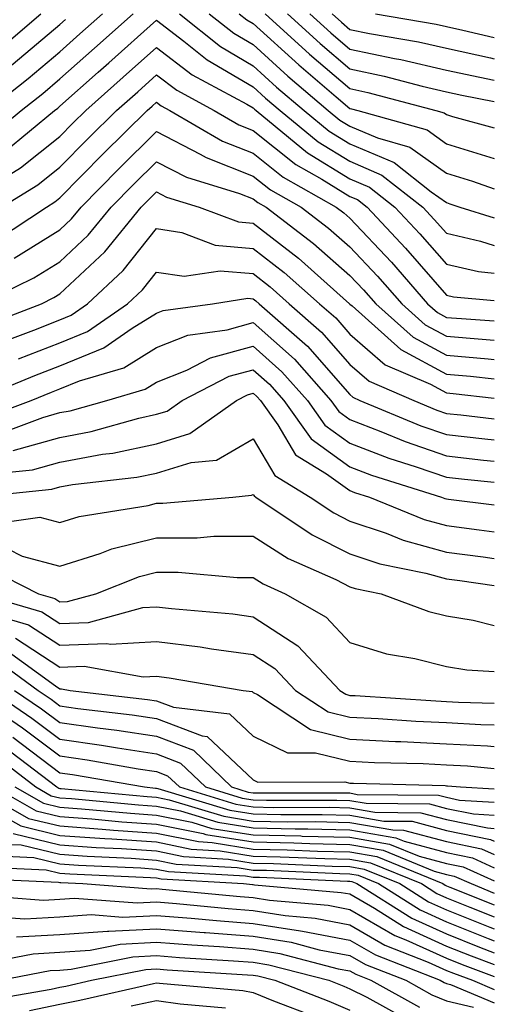
# Model space of a CAD drawing. Units: inches. Extents: x 1029203 to 1031843, y 7231898 to 7234538.
# Drawn here: x 1031794 to 1031843, y 7233559 to 7233661 of the extents above; entities that cross this region are included whole.
import ezdxf

# ---------------------------------------------------------------- set-up
doc = ezdxf.new("R2010")
doc.units = ezdxf.units.IN
doc.header["$MEASUREMENT"] = 0
doc.layers.add('Contour_10297231', color=7, linetype='Continuous', true_color=0xb47cea)

msp = doc.modelspace()

# ---------------------------------------------------------------- linework, layer by layer
at = {"layer": 'Contour_10297231'}
for points in [[(1031748.21, 7233661.92, 3023), (1031754.89, 7233658.76, 3023), (1031758.05, 7233655.22, 3023), (1031759.28, 7233653.14, 3023), (1031760.65, 7233651.92, 3023), (1031764.55, 7233648.43, 3023), (1031768.05, 7233646.84, 3023), (1031772.07, 7233645.95, 3023), (1031774.4, 7233645.58, 3023), (1031778.05, 7233644.85, 3023), (1031781.9, 7233645.77, 3023), (1031784.1, 7233645.87, 3023), (1031788.05, 7233647.46, 3023), (1031790.76, 7233649.21, 3023), (1031794.05, 7233651.92, 3023), (1031796.27, 7233653.69, 3023), (1031798.05, 7233655.18, 3023), (1031801.62, 7233658.36, 3023), (1031805.63, 7233661.92, 3023)], [(1031752.85, 7233661.92, 3024), (1031756.37, 7233660.25, 3024), (1031758.05, 7233658.38, 3024), (1031760.43, 7233654.31, 3024), (1031763.11, 7233651.92, 3024), (1031765.73, 7233649.6, 3024), (1031768.05, 7233648.54, 3024), (1031772.41, 7233647.57, 3024), (1031773.44, 7233647.3, 3024), (1031778.05, 7233646.38, 3024), (1031782.52, 7233647.45, 3024), (1031784.91, 7233648.77, 3024), (1031788.05, 7233650.04, 3024), (1031789.18, 7233650.78, 3024), (1031790.57, 7233651.92, 3024), (1031794.75, 7233655.22, 3024), (1031798.05, 7233658, 3024), (1031800.12, 7233659.84, 3024), (1031802.46, 7233661.92, 3024)], [(1031758.05, 7233661.54, 3025), (1031761.6, 7233655.47, 3025), (1031765.59, 7233651.92, 3025), (1031766.9, 7233650.76, 3025), (1031768.05, 7233650.23, 3025), (1031770.22, 7233649.75, 3025), (1031774.71, 7233648.58, 3025), (1031778.05, 7233647.91, 3025), (1031781.29, 7233648.69, 3025), (1031787.11, 7233651.92, 3025), (1031787.66, 7233652.31, 3025), (1031788.05, 7233652.63, 3025), (1031791.57, 7233655.45, 3025), (1031793.23, 7233656.74, 3025), (1031798.05, 7233660.82, 3025), (1031798.64, 7233661.33, 3025)], [(1031759.34, 7233661.92, 3026), (1031761.98, 7233657.99, 3026), (1031762.78, 7233656.64, 3026), (1031767.95, 7233652.01, 3026), (1031768.05, 7233651.93, 3026), (1031768.07, 7233651.92, 3026), (1031775.98, 7233649.85, 3026), (1031778.05, 7233649.44, 3026), (1031780.06, 7233649.92, 3026), (1031783.66, 7233651.92, 3026), (1031786.21, 7233653.77, 3026), (1031788.05, 7233655.3, 3026), (1031791.74, 7233658.24, 3026), (1031796.08, 7233661.92, 3026)], [(1031792.33, 7233647.65, 3022), (1031797.5, 7233651.92, 3022), (1031797.82, 7233652.16, 3022), (1031798.05, 7233652.37, 3022), (1031802.01, 7233655.88, 3022), (1031803.11, 7233656.86, 3022), (1031808.05, 7233661.26, 3022), (1031810.88, 7233659.09, 3022), (1031813.3, 7233657.16, 3022), (1031818.05, 7233654.37, 3022), (1031819.34, 7233653.2, 3022), (1031820.84, 7233651.92, 3022), (1031824.79, 7233648.66, 3022), (1031828.05, 7233646.67, 3022), (1031831.37, 7233645.24, 3022), (1031835.59, 7233641.92, 3022), (1031836.78, 7233640.65, 3022), (1031838.05, 7233639.21, 3022), (1031841.57, 7233638.39, 3022), (1031843, 7233637.95, 3022)], [(1031810.41, 7233661.92, 3023), (1031814.67, 7233658.54, 3023), (1031818.05, 7233656.55, 3023), (1031820.47, 7233654.34, 3023), (1031823.32, 7233651.92, 3023), (1031825.92, 7233649.79, 3023), (1031828.05, 7233648.47, 3023), (1031832.64, 7233646.52, 3023), (1031836.45, 7233643.51, 3023), (1031838.05, 7233642.38, 3023), (1031838.4, 7233642.27, 3023), (1031839.42, 7233641.92, 3023), (1031843, 7233640.8, 3023)], [(1031813.5, 7233661.92, 3024), (1031816.04, 7233659.91, 3024), (1031818.05, 7233658.73, 3024), (1031821.62, 7233655.48, 3024), (1031825.82, 7233651.92, 3024), (1031827.03, 7233650.91, 3024), (1031828.05, 7233650.29, 3024), (1031830.9, 7233649.08, 3024), (1031834.26, 7233648.13, 3024), (1031838.05, 7233645.42, 3024), (1031840.73, 7233644.61, 3024), (1031843, 7233643.82, 3024)], [(1031816.6, 7233661.92, 3025), (1031817.41, 7233661.28, 3025), (1031818.05, 7233660.9, 3025), (1031822.76, 7233656.63, 3025), (1031826.62, 7233653.34, 3025), (1031828.05, 7233652.13, 3025), (1031828.23, 7233652.1, 3025), (1031828.87, 7233651.92, 3025), (1031836.04, 7233649.9, 3025), (1031838.05, 7233648.45, 3025), (1031843, 7233646.96, 3025)], [(1031819.28, 7233661.92, 3026), (1031823.87, 7233657.74, 3026), (1031828.05, 7233654.18, 3026), (1031829.91, 7233653.79, 3026), (1031836.94, 7233651.92, 3026), (1031837.8, 7233651.68, 3026), (1031838.05, 7233651.5, 3026), (1031838.66, 7233651.31, 3026), (1031843, 7233650.11, 3026)], [(1031821.6, 7233661.92, 3027), (1031824.98, 7233658.84, 3027), (1031828.05, 7233656.22, 3027), (1031831.6, 7233655.47, 3027), (1031835.53, 7233654.43, 3027), (1031838.05, 7233653.85, 3027), (1031839.63, 7233653.51, 3027), (1031843, 7233652.85, 3027)], [(1031823.91, 7233661.92, 3028), (1031826.08, 7233659.95, 3028), (1031828.05, 7233658.27, 3028), (1031832.68, 7233657.3, 3028), (1031833.32, 7233657.19, 3028), (1031838.05, 7233656.1, 3028), (1031841.49, 7233655.36, 3028), (1031843, 7233655.06, 3028)], [(1031826.23, 7233661.92, 3029), (1031827.19, 7233661.05, 3029), (1031828.05, 7233660.31, 3029), (1031830.08, 7233659.89, 3029), (1031835.14, 7233659.02, 3029), (1031838.05, 7233658.35, 3029), (1031842.6, 7233657.36, 3029), (1031843, 7233657.27, 3029)], [(1031830.71, 7233661.92, 3030), (1031836.98, 7233660.85, 3030), (1031838.05, 7233660.59, 3030), (1031839.73, 7233660.23, 3030), (1031843, 7233659.48, 3030)], [(1031789.14, 7233643.01, 3021), (1031793.99, 7233645.98, 3021), (1031798.05, 7233649.23, 3021), (1031799.38, 7233650.59, 3021), (1031800.73, 7233651.92, 3021), (1031804.61, 7233655.37, 3021), (1031808.05, 7233658.42, 3021), (1031811.74, 7233655.61, 3021), (1031817.39, 7233652.57, 3021), (1031818.05, 7233652.19, 3021), (1031818.19, 7233652.06, 3021), (1031818.36, 7233651.92, 3021), (1031823.67, 7233647.54, 3021), (1031828.05, 7233644.85, 3021), (1031830.1, 7233643.97, 3021), (1031832.7, 7233641.92, 3021), (1031835.3, 7233639.17, 3021), (1031838.05, 7233636, 3021), (1031841.37, 7233635.25, 3021), (1031843, 7233635.09, 3021)], [(1031792.01, 7233641.92, 3020), (1031795.76, 7233644.21, 3020), (1031798.05, 7233646.05, 3020), (1031800.96, 7233649, 3020), (1031803.91, 7233651.92, 3020), (1031806.1, 7233653.86, 3020), (1031808.05, 7233655.6, 3020), (1031810.14, 7233654.01, 3020), (1031814.03, 7233651.92, 3020), (1031816.57, 7233650.44, 3020), (1031818.05, 7233649.85, 3020), (1031822.46, 7233646.33, 3020), (1031825.16, 7233644.8, 3020), (1031828.05, 7233643.03, 3020), (1031828.83, 7233642.7, 3020), (1031829.83, 7233641.92, 3020), (1031833.81, 7233637.67, 3020), (1031838.05, 7233632.81, 3020), (1031838.77, 7233632.64, 3020), (1031843, 7233632.25, 3020)], [(1031791.45, 7233638.51, 3019), (1031796.66, 7233641.92, 3019), (1031797.52, 7233642.45, 3019), (1031798.05, 7233642.87, 3019), (1031802.54, 7233647.42, 3019), (1031807.09, 7233651.92, 3019), (1031807.6, 7233652.37, 3019), (1031808.05, 7233652.77, 3019), (1031808.54, 7233652.41, 3019), (1031809.44, 7233651.92, 3019), (1031814.87, 7233648.74, 3019), (1031818.05, 7233647.5, 3019), (1031821.16, 7233645.02, 3019), (1031826.64, 7233641.92, 3019), (1031827.44, 7233641.31, 3019), (1031828.05, 7233640.78, 3019), (1031832.35, 7233636.22, 3019), (1031836.1, 7233631.92, 3019), (1031837.13, 7233631, 3019), (1031838.05, 7233630.51, 3019), (1031839.59, 7233630.38, 3019), (1031843, 7233630.15, 3019)], [(1031793.32, 7233636.65, 3018), (1031798.05, 7233639.58, 3018), (1031799.26, 7233640.71, 3018), (1031800.24, 7233641.92, 3018), (1031804.12, 7233645.85, 3018), (1031808.05, 7233649.74, 3018), (1031812.58, 7233647.4, 3018), (1031813.17, 7233647.05, 3018), (1031818.05, 7233645.13, 3018), (1031819.83, 7233643.71, 3018), (1031823.01, 7233641.92, 3018), (1031825.86, 7233639.74, 3018), (1031828.05, 7233637.81, 3018), (1031830.9, 7233634.78, 3018), (1031833.42, 7233631.92, 3018), (1031835.86, 7233629.73, 3018), (1031838.05, 7233628.55, 3018), (1031841.74, 7233628.24, 3018), (1031843, 7233628.15, 3018)], [(1031789.85, 7233631.92, 3017), (1031795.37, 7233634.6, 3017), (1031798.05, 7233636.26, 3017), (1031800.98, 7233639, 3017), (1031803.36, 7233641.92, 3017), (1031805.69, 7233644.28, 3017), (1031808.05, 7233646.62, 3017), (1031811.14, 7233645.02, 3017), (1031816.64, 7233643.33, 3017), (1031818.05, 7233642.78, 3017), (1031818.52, 7233642.4, 3017), (1031819.38, 7233641.92, 3017), (1031824.3, 7233638.16, 3017), (1031828.05, 7233634.85, 3017), (1031829.48, 7233633.35, 3017), (1031830.73, 7233631.92, 3017), (1031834.59, 7233628.46, 3017), (1031838.05, 7233626.6, 3017), (1031842.37, 7233626.23, 3017), (1031843, 7233626.16, 3017)], [(1031790.3, 7233629.68, 3016), (1031796.14, 7233631.92, 3016), (1031797.42, 7233632.55, 3016), (1031798.05, 7233632.94, 3016), (1031802.7, 7233637.28, 3016), (1031806.47, 7233641.92, 3016), (1031807.25, 7233642.71, 3016), (1031808.05, 7233643.49, 3016), (1031809.09, 7233642.96, 3016), (1031812.46, 7233641.92, 3016), (1031816.53, 7233640.4, 3016), (1031818.05, 7233640.26, 3016), (1031822.74, 7233636.62, 3016), (1031828.01, 7233631.92, 3016), (1031828.03, 7233631.9, 3016), (1031828.05, 7233631.89, 3016), (1031828.28, 7233631.69, 3016), (1031833.32, 7233627.19, 3016), (1031838.05, 7233624.64, 3016), (1031840.55, 7233624.43, 3016), (1031843, 7233624.16, 3016)], [(1031792.03, 7233627.94, 3015), (1031795.34, 7233629.2, 3015), (1031798.05, 7233630.26, 3015), (1031799.22, 7233630.75, 3015), (1031800.92, 7233631.92, 3015), (1031804.61, 7233635.35, 3015), (1031808.05, 7233639.69, 3015), (1031810.67, 7233639.29, 3015), (1031814.12, 7233637.99, 3015), (1031818.05, 7233637.65, 3015), (1031821.27, 7233635.14, 3015), (1031824.91, 7233631.92, 3015), (1031826.59, 7233630.45, 3015), (1031828.05, 7233628.77, 3015), (1031831.72, 7233625.6, 3015), (1031836.39, 7233623.59, 3015), (1031838.05, 7233622.69, 3015), (1031838.75, 7233622.62, 3015), (1031843, 7233622.16, 3015)], [(1031793.77, 7233626.21, 3014), (1031798.05, 7233627.89, 3014), (1031800.92, 7233629.06, 3014), (1031805.04, 7233631.92, 3014), (1031806.6, 7233633.37, 3014), (1031808.05, 7233635.2, 3014), (1031810.9, 7233634.77, 3014), (1031814.63, 7233635.34, 3014), (1031818.05, 7233635.05, 3014), (1031819.81, 7233633.68, 3014), (1031821.78, 7233631.92, 3014), (1031825.12, 7233628.99, 3014), (1031828.05, 7233625.64, 3014), (1031830.04, 7233623.92, 3014), (1031834.67, 7233621.92, 3014), (1031837.05, 7233620.92, 3014), (1031838.05, 7233620.58, 3014), (1031839.55, 7233620.42, 3014), (1031843, 7233620, 3014)], [(1031789.18, 7233621.92, 3013), (1031795.47, 7233624.5, 3013), (1031798.05, 7233625.5, 3013), (1031802.6, 7233627.37, 3013), (1031805.53, 7233629.4, 3013), (1031808.05, 7233630.95, 3013), (1031808.73, 7233631.23, 3013), (1031813.83, 7233631.92, 3013), (1031817.48, 7233632.49, 3013), (1031818.05, 7233632.43, 3013), (1031818.34, 7233632.21, 3013), (1031818.66, 7233631.92, 3013), (1031823.66, 7233627.54, 3013), (1031828.05, 7233622.52, 3013), (1031828.36, 7233622.24, 3013), (1031829.1, 7233621.92, 3013), (1031835.41, 7233619.29, 3013), (1031838.05, 7233618.38, 3013), (1031842.03, 7233617.95, 3013), (1031843, 7233617.83, 3013)], [(1031789.96, 7233620.01, 3012), (1031795.08, 7233621.92, 3012), (1031797.19, 7233622.78, 3012), (1031798.05, 7233623.12, 3012), (1031800.08, 7233623.95, 3012), (1031804.67, 7233625.3, 3012), (1031808.05, 7233627.38, 3012), (1031811.29, 7233628.68, 3012), (1031815.35, 7233629.22, 3012), (1031818.05, 7233629.97, 3012), (1031822.31, 7233626.18, 3012), (1031826.08, 7233621.92, 3012), (1031826.9, 7233620.77, 3012), (1031828.05, 7233619.94, 3012), (1031831.27, 7233618.7, 3012), (1031833.77, 7233617.65, 3012), (1031838.05, 7233616.18, 3012), (1031841.88, 7233615.75, 3012), (1031843, 7233615.64, 3012)], [(1031791.57, 7233618.39, 3011), (1031796.29, 7233620.16, 3011), (1031798.05, 7233620.65, 3011), (1031799.12, 7233620.85, 3011), (1031802.89, 7233621.92, 3011), (1031806.88, 7233623.08, 3011), (1031808.05, 7233623.8, 3011), (1031811.19, 7233625.06, 3011), (1031813.64, 7233626.32, 3011), (1031818.05, 7233627.54, 3011), (1031821.02, 7233624.89, 3011), (1031823.66, 7233621.92, 3011), (1031825.47, 7233619.34, 3011), (1031828.05, 7233617.49, 3011), (1031832.07, 7233615.94, 3011), (1031834.92, 7233615.05, 3011), (1031838.05, 7233613.97, 3011), (1031839.91, 7233613.77, 3011), (1031843, 7233613.47, 3011)], [(1031793.21, 7233616.75, 3010), (1031798.05, 7233618.09, 3010), (1031801.29, 7233618.69, 3010), (1031806.21, 7233620.08, 3010), (1031808.05, 7233620.48, 3010), (1031809.14, 7233620.82, 3010), (1031810.71, 7233621.92, 3010), (1031815.55, 7233624.41, 3010), (1031818.05, 7233625.09, 3010), (1031819.73, 7233623.6, 3010), (1031821.21, 7233621.92, 3010), (1031824.05, 7233617.93, 3010), (1031828.05, 7233615.04, 3010), (1031830.3, 7233614.17, 3010), (1031837.52, 7233611.92, 3010), (1031837.89, 7233611.76, 3010), (1031838.05, 7233611.72, 3010), (1031838.26, 7233611.7, 3010), (1031843, 7233611.11, 3010)], [(1031790.39, 7233614.25, 3009), (1031795.22, 7233614.75, 3009), (1031798.05, 7233615.54, 3009), (1031802.46, 7233616.34, 3009), (1031803.52, 7233616.46, 3009), (1031808.05, 7233617.44, 3009), (1031811.49, 7233618.49, 3009), (1031816.33, 7233621.92, 3009), (1031817.46, 7233622.51, 3009), (1031818.05, 7233622.66, 3009), (1031818.44, 7233622.31, 3009), (1031818.79, 7233621.92, 3009), (1031820.59, 7233619.38, 3009), (1031822.42, 7233616.29, 3009), (1031825.65, 7233614.31, 3009), (1031828.05, 7233612.58, 3009), (1031828.54, 7233612.4, 3009), (1031830.08, 7233611.92, 3009), (1031835.75, 7233609.61, 3009), (1031838.05, 7233608.97, 3009), (1031841.45, 7233608.52, 3009), (1031843, 7233608.33, 3009)], [(1031789.18, 7233611.92, 3008), (1031797.21, 7233612.75, 3008), (1031798.05, 7233612.98, 3008), (1031799.34, 7233613.22, 3008), (1031806.02, 7233613.96, 3008), (1031808.05, 7233614.4, 3008), (1031811.62, 7233615.49, 3008), (1031814.24, 7233615.74, 3008), (1031818.05, 7233617.94, 3008), (1031820.3, 7233614.16, 3008), (1031823.95, 7233611.92, 3008), (1031826.41, 7233610.27, 3008), (1031828.05, 7233609.44, 3008), (1031831.8, 7233608.18, 3008), (1031833.58, 7233607.45, 3008), (1031838.05, 7233606.22, 3008), (1031841.84, 7233605.72, 3008), (1031843, 7233605.55, 3008)], [(1031790.86, 7233609.11, 3007), (1031795.96, 7233609.84, 3007), (1031798.05, 7233609.28, 3007), (1031800.06, 7233609.91, 3007), (1031807.19, 7233611.05, 3007), (1031808.05, 7233611.27, 3007), (1031808.69, 7233611.27, 3007), (1031815.94, 7233611.92, 3007), (1031817.87, 7233612.1, 3007), (1031818.05, 7233612.2, 3007), (1031818.15, 7233612.03, 3007), (1031818.32, 7233611.92, 3007), (1031824.14, 7233608, 3007), (1031828.05, 7233606.04, 3007), (1031831.14, 7233605, 3007), (1031835.92, 7233604.05, 3007), (1031838.05, 7233603.47, 3007), (1031839.42, 7233603.29, 3007), (1031843, 7233602.76, 3007)], [(1031792.68, 7233606.56, 3006), (1031794.16, 7233605.81, 3006), (1031798.05, 7233604.76, 3006), (1031802.21, 7233606.07, 3006), (1031803.42, 7233606.55, 3006), (1031808.05, 7233607.7, 3006), (1031812.27, 7233607.7, 3006), (1031813.99, 7233607.86, 3006), (1031818.05, 7233607.86, 3006), (1031821.68, 7233605.56, 3006), (1031826.6, 7233603.38, 3006), (1031828.05, 7233602.64, 3006), (1031828.6, 7233602.46, 3006), (1031831.31, 7233601.92, 3006), (1031836.21, 7233600.08, 3006), (1031838.05, 7233599.63, 3006), (1031840.8, 7233599.17, 3006), (1031843, 7233598.62, 3006)], [(1031790.67, 7233604.53, 3005), (1031795.82, 7233601.92, 3005), (1031797.54, 7233601.41, 3005), (1031798.05, 7233601.09, 3005), (1031798.85, 7233601.12, 3005), (1031801.78, 7233601.92, 3005), (1031806.27, 7233603.7, 3005), (1031808.05, 7233604.15, 3005), (1031810.28, 7233604.15, 3005), (1031816.39, 7233603.59, 3005), (1031818.05, 7233603.59, 3005), (1031819.07, 7233602.95, 3005), (1031821.37, 7233601.92, 3005), (1031825.61, 7233599.49, 3005), (1031828.05, 7233596.87, 3005), (1031831.84, 7233595.71, 3005), (1031834.77, 7233595.2, 3005), (1031838.05, 7233594.38, 3005), (1031840.16, 7233594.03, 3005), (1031843, 7233593.88, 3005)], [(1031789.79, 7233601.92, 3004), (1031796.17, 7233600.05, 3004), (1031798.05, 7233598.83, 3004), (1031801.02, 7233598.94, 3004), (1031806.62, 7233600.48, 3004), (1031808.05, 7233600.57, 3004), (1031809.59, 7233600.38, 3004), (1031815.96, 7233599.82, 3004), (1031818.05, 7233599.54, 3004), (1031822.66, 7233596.52, 3004), (1031827, 7233591.92, 3004), (1031827.64, 7233591.51, 3004), (1031828.05, 7233591.4, 3004), (1031828.6, 7233591.37, 3004), (1031836.94, 7233590.82, 3004), (1031838.05, 7233590.77, 3004), (1031839.28, 7233590.7, 3004), (1031843, 7233590.6, 3004)], [(1031789.83, 7233600.14, 3003), (1031794.81, 7233598.69, 3003), (1031798.05, 7233596.58, 3003), (1031802.89, 7233596.76, 3003), (1031803.28, 7233596.7, 3003), (1031808.05, 7233596.99, 3003), (1031812.56, 7233596.42, 3003), (1031813.75, 7233596.22, 3003), (1031818.05, 7233595.63, 3003), (1031820.3, 7233594.17, 3003), (1031822.42, 7233591.92, 3003), (1031825.8, 7233589.68, 3003), (1031828.05, 7233589.14, 3003), (1031830.98, 7233588.99, 3003), (1031834.87, 7233588.74, 3003), (1031838.05, 7233588.59, 3003), (1031841.59, 7233588.38, 3003), (1031843, 7233588.35, 3003)], [(1031793.46, 7233597.32, 3002), (1031798.05, 7233594.33, 3002), (1031800.55, 7233594.42, 3002), (1031806.66, 7233593.32, 3002), (1031808.05, 7233593.39, 3002), (1031809.36, 7233593.23, 3002), (1031817, 7233591.92, 3002), (1031817.93, 7233591.8, 3002), (1031818.05, 7233591.71, 3002), (1031818.48, 7233591.49, 3002), (1031823.99, 7233587.86, 3002), (1031828.05, 7233586.86, 3002), (1031832.78, 7233586.64, 3002), (1031833.34, 7233586.63, 3002), (1031838.05, 7233586.4, 3002), (1031842.29, 7233586.17, 3002), (1031843, 7233586.1, 3002)], [(1031792.33, 7233596.2, 3001), (1031797.6, 7233592.37, 3001), (1031798.05, 7233592.08, 3001), (1031798.21, 7233592.09, 3001), (1031799.1, 7233591.92, 3001), (1031807.11, 7233590.98, 3001), (1031808.05, 7233590.85, 3001), (1031809.79, 7233590.18, 3001), (1031815.61, 7233589.48, 3001), (1031818.05, 7233587.18, 3001), (1031821.59, 7233585.46, 3001), (1031824.51, 7233585.46, 3001), (1031828.05, 7233584.6, 3001), (1031830.61, 7233584.47, 3001), (1031835.63, 7233584.34, 3001), (1031838.05, 7233584.22, 3001), (1031840.24, 7233584.11, 3001), (1031843, 7233583.85, 3001)], [(1031791.31, 7233595.18, 3000), (1031795.8, 7233591.92, 3000), (1031797.13, 7233591, 3000), (1031798.05, 7233590.31, 3000), (1031799.92, 7233590.05, 3000), (1031805.53, 7233589.39, 3000), (1031808.05, 7233589.01, 3000), (1031812.76, 7233587.21, 3000), (1031813.28, 7233587.15, 3000), (1031818.05, 7233582.66, 3000), (1031818.54, 7233582.42, 3000), (1031827.52, 7233582.46, 3000), (1031828.05, 7233582.32, 3000), (1031828.44, 7233582.3, 3000), (1031837.91, 7233582.06, 3000), (1031838.05, 7233582.05, 3000), (1031838.17, 7233582.04, 3000), (1031839.5, 7233581.92, 3000), (1031843, 7233581.73, 3000)], [(1031788.52, 7233591.92, 2997), (1031794.18, 7233588.05, 2997), (1031798.05, 7233585.13, 2997), (1031800.86, 7233584.73, 2997), (1031806.16, 7233583.8, 2997), (1031808.05, 7233583.52, 2997), (1031809.2, 7233583.08, 2997), (1031810.41, 7233581.92, 2997), (1031816.27, 7233580.14, 2997), (1031818.05, 7233579.86, 2997), (1031820.16, 7233579.81, 2997), (1031825.96, 7233579.82, 2997), (1031828.05, 7233579.77, 2997), (1031830.65, 7233579.32, 2997), (1031835.39, 7233579.26, 2997), (1031838.05, 7233578.57, 2997), (1031842.29, 7233577.68, 2997), (1031843, 7233577.64, 2997)], [(1031790.94, 7233591.92, 2998), (1031795.16, 7233589.03, 2998), (1031798.05, 7233586.86, 2998), (1031802.37, 7233586.25, 2998), (1031804.01, 7233585.96, 2998), (1031808.05, 7233585.36, 2998), (1031810.53, 7233584.4, 2998), (1031813.11, 7233581.92, 2998), (1031816.9, 7233580.77, 2998), (1031818.05, 7233580.58, 2998), (1031819.42, 7233580.55, 2998), (1031826.7, 7233580.56, 2998), (1031828.05, 7233580.53, 2998), (1031829.73, 7233580.24, 2998), (1031836.29, 7233580.17, 2998), (1031838.05, 7233579.7, 2998), (1031840.84, 7233579.13, 2998), (1031843, 7233579.01, 2998)], [(1031793.36, 7233591.92, 2999), (1031796.16, 7233590.02, 2999), (1031798.05, 7233588.59, 2999), (1031801.94, 7233588.03, 2999), (1031803.93, 7233587.8, 2999), (1031808.05, 7233587.18, 2999), (1031811.86, 7233585.73, 2999), (1031815.8, 7233581.92, 2999), (1031817.52, 7233581.39, 2999), (1031818.05, 7233581.31, 2999), (1031818.67, 7233581.3, 2999), (1031827.44, 7233581.3, 2999), (1031828.05, 7233581.3, 2999), (1031828.81, 7233581.16, 2999), (1031837.21, 7233581.07, 2999), (1031838.05, 7233580.85, 2999), (1031839.4, 7233580.56, 2999), (1031843, 7233580.36, 2999)], [(1031793.19, 7233587.07, 2996), (1031798.05, 7233583.4, 2996), (1031799.36, 7233583.22, 2996), (1031806.8, 7233581.92, 2996), (1031807.93, 7233581.81, 2996), (1031808.05, 7233581.8, 2996), (1031808.19, 7233581.77, 2996), (1031815.65, 7233579.52, 2996), (1031818.05, 7233579.14, 2996), (1031820.9, 7233579.07, 2996), (1031825.2, 7233579.08, 2996), (1031828.05, 7233579.01, 2996), (1031831.57, 7233578.39, 2996), (1031834.5, 7233578.37, 2996), (1031838.05, 7233577.43, 2996), (1031842.6, 7233576.47, 2996), (1031843, 7233576.3, 2996)], [(1031792.25, 7233586.12, 2995), (1031797.74, 7233581.92, 2995), (1031797.93, 7233581.81, 2995), (1031798.05, 7233581.78, 2995), (1031798.19, 7233581.77, 2995), (1031807.07, 7233580.94, 2995), (1031808.05, 7233580.88, 2995), (1031809.36, 7233580.6, 2995), (1031815.02, 7233578.89, 2995), (1031818.05, 7233578.4, 2995), (1031821.64, 7233578.33, 2995), (1031824.46, 7233578.34, 2995), (1031828.05, 7233578.26, 2995), (1031832.5, 7233577.48, 2995), (1031833.6, 7233577.46, 2995), (1031838.05, 7233576.29, 2995), (1031841.66, 7233575.53, 2995), (1031843, 7233574.94, 2995)], [(1031791.31, 7233585.17, 2994), (1031795.57, 7233581.92, 2994), (1031797.15, 7233581.02, 2994), (1031798.05, 7233580.81, 2994), (1031799.24, 7233580.72, 2994), (1031806.19, 7233580.07, 2994), (1031808.05, 7233579.95, 2994), (1031810.53, 7233579.44, 2994), (1031814.4, 7233578.27, 2994), (1031818.05, 7233577.68, 2994), (1031822.39, 7233577.58, 2994), (1031823.71, 7233577.59, 2994), (1031828.05, 7233577.5, 2994), (1031832.8, 7233576.66, 2994), (1031833.67, 7233576.3, 2994), (1031838.05, 7233575.15, 2994), (1031840.73, 7233574.59, 2994), (1031843, 7233573.57, 2994)], [(1031789.05, 7233581.92, 2991), (1031794.81, 7233578.67, 2991), (1031798.05, 7233577.89, 2991), (1031802.41, 7233577.57, 2991), (1031803.6, 7233577.46, 2991), (1031808.05, 7233577.15, 2991), (1031812.39, 7233576.27, 2991), (1031813.79, 7233576.19, 2991), (1031818.05, 7233575.5, 2991), (1031821.57, 7233575.43, 2991), (1031824.69, 7233575.29, 2991), (1031828.05, 7233575.21, 2991), (1031830.84, 7233574.72, 2991), (1031837.68, 7233571.92, 2991), (1031837.91, 7233571.77, 2991), (1031838.05, 7233571.71, 2991), (1031838.4, 7233571.57, 2991), (1031843, 7233569.72, 2991)], [(1031791.21, 7233581.92, 2992), (1031795.59, 7233579.46, 2992), (1031798.05, 7233578.85, 2992), (1031801.35, 7233578.62, 2992), (1031804.46, 7233578.33, 2992), (1031808.05, 7233578.08, 2992), (1031812.87, 7233577.1, 2992), (1031813.15, 7233577.02, 2992), (1031818.05, 7233576.23, 2992), (1031822.27, 7233576.14, 2992), (1031823.91, 7233576.06, 2992), (1031828.05, 7233575.97, 2992), (1031831.51, 7233575.37, 2992), (1031836.76, 7233573.21, 2992), (1031838.05, 7233572.87, 2992), (1031838.83, 7233572.7, 2992), (1031840.61, 7233571.92, 2992), (1031843, 7233570.95, 2992)], [(1031793.4, 7233581.92, 2993), (1031796.37, 7233580.24, 2993), (1031798.05, 7233579.83, 2993), (1031800.3, 7233579.67, 2993), (1031805.34, 7233579.21, 2993), (1031808.05, 7233579.01, 2993), (1031811.7, 7233578.27, 2993), (1031813.77, 7233577.64, 2993), (1031818.05, 7233576.96, 2993), (1031822.97, 7233576.85, 2993), (1031823.13, 7233576.84, 2993), (1031828.05, 7233576.73, 2993), (1031832.15, 7233576.01, 2993), (1031835.22, 7233574.75, 2993), (1031838.05, 7233574.01, 2993), (1031839.77, 7233573.65, 2993), (1031843, 7233572.22, 2993)], [(1031789.57, 7233580.4, 2990), (1031794.01, 7233577.89, 2990), (1031798.05, 7233576.91, 2990), (1031802.7, 7233576.58, 2990), (1031803.42, 7233576.54, 2990), (1031808.05, 7233576.23, 2990), (1031811.62, 7233575.49, 2990), (1031814.65, 7233575.32, 2990), (1031818.05, 7233574.77, 2990), (1031820.84, 7233574.71, 2990), (1031825.45, 7233574.51, 2990), (1031828.05, 7233574.45, 2990), (1031830.2, 7233574.08, 2990), (1031835.45, 7233571.92, 2990), (1031837.05, 7233570.91, 2990), (1031838.05, 7233570.46, 2990), (1031840.47, 7233569.5, 2990), (1031843, 7233568.48, 2990)], [(1031793.23, 7233577.1, 2989), (1031798.05, 7233575.93, 2989), (1031801.8, 7233575.66, 2989), (1031804.44, 7233575.54, 2989), (1031808.05, 7233575.3, 2989), (1031810.84, 7233574.72, 2989), (1031815.51, 7233574.46, 2989), (1031818.05, 7233574.05, 2989), (1031820.14, 7233574, 2989), (1031826.23, 7233573.74, 2989), (1031828.05, 7233573.69, 2989), (1031829.55, 7233573.42, 2989), (1031833.23, 7233571.92, 2989), (1031836.19, 7233570.05, 2989), (1031838.05, 7233569.21, 2989), (1031842.54, 7233567.43, 2989), (1031843, 7233567.24, 2989)], [(1031792.15, 7233576.01, 2988), (1031794.05, 7233575.92, 2988), (1031798.05, 7233574.96, 2988), (1031800.88, 7233574.75, 2988), (1031805.43, 7233574.55, 2988), (1031808.05, 7233574.36, 2988), (1031810.08, 7233573.95, 2988), (1031816.39, 7233573.59, 2988), (1031818.05, 7233573.33, 2988), (1031819.42, 7233573.3, 2988), (1031827.01, 7233572.96, 2988), (1031828.05, 7233572.94, 2988), (1031828.91, 7233572.78, 2988), (1031831, 7233571.92, 2988), (1031835.34, 7233569.2, 2988), (1031838.05, 7233567.96, 2988), (1031842.37, 7233566.25, 2988), (1031843, 7233566.01, 2988)], [(1031790.96, 7233574.84, 2987), (1031795.34, 7233574.64, 2987), (1031798.05, 7233573.98, 2987), (1031799.98, 7233573.84, 2987), (1031806.43, 7233573.55, 2987), (1031808.05, 7233573.43, 2987), (1031809.3, 7233573.18, 2987), (1031817.25, 7233572.72, 2987), (1031818.05, 7233572.59, 2987), (1031818.71, 7233572.58, 2987), (1031827.8, 7233572.17, 2987), (1031828.05, 7233572.17, 2987), (1031828.26, 7233572.13, 2987), (1031828.79, 7233571.92, 2987), (1031834.48, 7233568.34, 2987), (1031838.05, 7233566.71, 2987), (1031841.47, 7233565.35, 2987), (1031843, 7233564.77, 2987)], [(1031789.79, 7233573.66, 2986), (1031796.62, 7233573.36, 2986), (1031798.05, 7233573, 2986), (1031799.07, 7233572.94, 2986), (1031807.42, 7233572.55, 2986), (1031808.05, 7233572.51, 2986), (1031808.54, 7233572.41, 2986), (1031817.05, 7233571.92, 2986), (1031817.97, 7233571.83, 2986), (1031818.05, 7233571.82, 2986), (1031818.17, 7233571.81, 2986), (1031827.15, 7233571.02, 2986), (1031828.05, 7233570.86, 2986), (1031830.59, 7233569.38, 2986), (1031833.62, 7233567.48, 2986), (1031838.05, 7233565.46, 2986), (1031840.59, 7233564.45, 2986), (1031843, 7233563.54, 2986)], [(1031788.62, 7233572.49, 2985), (1031797.89, 7233572.07, 2985), (1031798.05, 7233572.03, 2985), (1031798.15, 7233572.03, 2985), (1031800.41, 7233571.92, 2985), (1031807.5, 7233571.37, 2985), (1031808.05, 7233571.4, 2985), (1031808.62, 7233571.36, 2985), (1031816.72, 7233570.59, 2985), (1031818.05, 7233570.48, 2985), (1031819.75, 7233570.21, 2985), (1031825.82, 7233569.68, 2985), (1031828.05, 7233569.26, 2985), (1031832.7, 7233566.57, 2985), (1031833.85, 7233566.11, 2985), (1031838.05, 7233564.21, 2985), (1031839.69, 7233563.55, 2985), (1031843, 7233562.3, 2985)], [(1031789.22, 7233570.75, 2984), (1031796.35, 7233570.21, 2984), (1031798.05, 7233570.3, 2984), (1031799.55, 7233570.41, 2984), (1031806.04, 7233569.92, 2984), (1031808.05, 7233570.03, 2984), (1031810.12, 7233569.86, 2984), (1031815.47, 7233569.35, 2984), (1031818.05, 7233569.15, 2984), (1031821.35, 7233568.62, 2984), (1031824.48, 7233568.35, 2984), (1031828.05, 7233567.67, 2984), (1031831.68, 7233565.56, 2984), (1031836.16, 7233563.81, 2984), (1031838.05, 7233562.95, 2984), (1031838.79, 7233562.66, 2984), (1031840.75, 7233561.92, 2984), (1031843, 7233560.97, 2984)], [(1031791.47, 7233568.5, 2983), (1031794.42, 7233568.29, 2983), (1031798.05, 7233568.47, 2983), (1031801.27, 7233568.71, 2983), (1031804.57, 7233568.45, 2983), (1031808.05, 7233568.64, 2983), (1031811.62, 7233568.36, 2983), (1031814.24, 7233568.1, 2983), (1031818.05, 7233567.81, 2983), (1031822.93, 7233567.03, 2983), (1031823.15, 7233567.01, 2983), (1031828.05, 7233566.08, 2983), (1031830.69, 7233564.55, 2983), (1031837.41, 7233561.92, 2983), (1031837.82, 7233561.7, 2983), (1031838.05, 7233561.6, 2983), (1031838.48, 7233561.5, 2983), (1031843, 7233559.6, 2983)], [(1031793.56, 7233566.41, 2982), (1031798.05, 7233566.65, 2982), (1031802.97, 7233567, 2982), (1031803.11, 7233566.99, 2982), (1031808.05, 7233567.25, 2982), (1031812.99, 7233566.86, 2982), (1031813.11, 7233566.85, 2982), (1031818.05, 7233566.47, 2982), (1031821.98, 7233565.85, 2982), (1031824.89, 7233565.08, 2982), (1031828.05, 7233564.49, 2982), (1031829.67, 7233563.54, 2982), (1031833.83, 7233561.92, 2982), (1031836.55, 7233560.41, 2982), (1031838.05, 7233559.79, 2982), (1031840.84, 7233559.13, 2982)], [(1031789.71, 7233563.59, 2981), (1031795.3, 7233564.67, 2981), (1031798.05, 7233564.82, 2981), (1031801.17, 7233565.04, 2981), (1031804.3, 7233565.67, 2981), (1031808.05, 7233565.87, 2981), (1031811.7, 7233565.58, 2981), (1031814.57, 7233565.4, 2981), (1031818.05, 7233565.13, 2981), (1031820.82, 7233564.69, 2981), (1031826.84, 7233563.12, 2981), (1031828.05, 7233562.9, 2981), (1031828.67, 7233562.54, 2981), (1031830.24, 7233561.92, 2981), (1031835.26, 7233559.13, 2981)], [(1031791.82, 7233561.92, 2980), (1031797.03, 7233562.94, 2980), (1031798.05, 7233562.98, 2980), (1031799.2, 7233563.07, 2980), (1031805.61, 7233564.35, 2980), (1031808.05, 7233564.49, 2980), (1031810.43, 7233564.29, 2980), (1031816.02, 7233563.95, 2980), (1031818.05, 7233563.8, 2980), (1031819.67, 7233563.53, 2980), (1031825.88, 7233561.92, 2980), (1031827.44, 7233561.31, 2980), (1031828.05, 7233561.05, 2980), (1031829.81, 7233560.17, 2980), (1031833.97, 7233557.85, 2980)], [(1031790.16, 7233559.8, 2979), (1031797.13, 7233561, 2979), (1031798.05, 7233561.2, 2979), (1031798.66, 7233561.31, 2979), (1031801.33, 7233561.92, 2979), (1031806.94, 7233563.04, 2979), (1031808.05, 7233563.1, 2979), (1031809.14, 7233563.01, 2979), (1031817.46, 7233562.5, 2979), (1031818.05, 7233562.46, 2979), (1031818.52, 7233562.38, 2979), (1031820.28, 7233561.92, 2979), (1031825.88, 7233559.76, 2979), (1031828.05, 7233558.82, 2979)], [(1031794.92, 7233558.8, 2978), (1031798.05, 7233559.46, 2978), (1031800.1, 7233559.87, 2978), (1031807.72, 7233561.59, 2978), (1031808.05, 7233561.66, 2978), (1031808.36, 7233561.61, 2978), (1031816.98, 7233560.85, 2978), (1031818.05, 7233560.66, 2978), (1031820.16, 7233559.81, 2978), (1031824.34, 7233558.2, 2978)], [(1031805.41, 7233559.29, 2977), (1031808.05, 7233559.84, 2977), (1031810.49, 7233559.48, 2977), (1031815.2, 7233559.06, 2977)]]:
    msp.add_polyline3d(points, dxfattribs=at)

doc.saveas('drawing.dxf')
